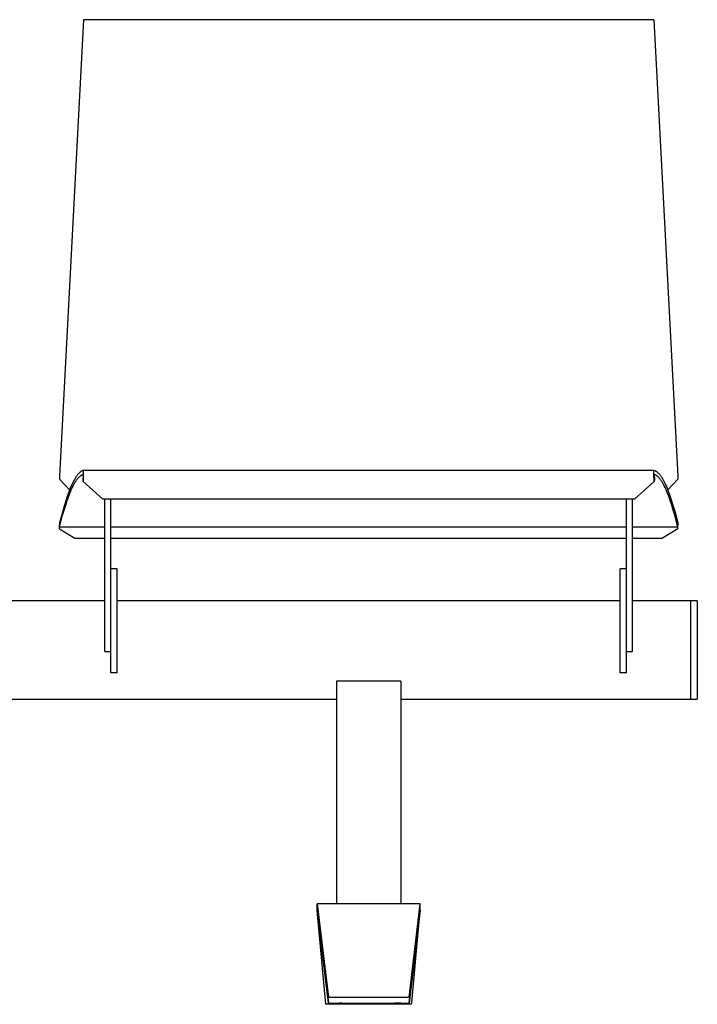
# Model space of a CAD drawing. Extents: x -895 to 33792, y -12951 to 15316.
# Drawn here: x 16716 to 17242, y -4144 to -3380 of the extents above; entities that cross this region are included whole.
import ezdxf

# ---------------------------------------------------------------- set-up
doc = ezdxf.new("R2010")
doc.units = 0
doc.header["$MEASUREMENT"] = 0
doc.layers.add('MAKE2D_VISIBLE_LINES', color=7, linetype='CONTINUOUS')

msp = doc.modelspace()

# ---------------------------------------------------------------- linework, layer by layer
at = {"layer": 'MAKE2D_VISIBLE_LINES'}
for p, q in [((16765.359, -3380.176), (16746.788, -3734.535)), ((17207.978, -3380.176), (16765.359, -3380.176)), ((17207.978, -3380.176), (17226.55, -3734.535)), ((16746.788, -3734.535), (16746.665, -3736.886)), ((16758.523, -3736.638), (16757.936, -3737.691)), ((16759.077, -3735.712), (16758.523, -3736.638)), ((16759.366, -3735.255), (16759.077, -3735.712)), ((16759.662, -3734.804), (16759.366, -3735.255)), ((16759.934, -3734.409), (16759.662, -3734.804)), ((16760.213, -3734.019), (16759.934, -3734.409)), ((16760.5, -3733.635), (16760.213, -3734.019)), ((16760.433, -3736.83), (16760.729, -3736.453)), ((16760.796, -3733.258), (16760.5, -3733.635)), ((16760.729, -3736.453), (16760.998, -3736.128)), ((16761.065, -3732.932), (16760.796, -3733.258)), ((16760.998, -3736.128), (16761.274, -3735.81)), ((16761.342, -3732.613), (16761.065, -3732.932)), ((16761.274, -3735.81), (16761.559, -3735.499)), ((16761.628, -3732.302), (16761.342, -3732.613)), ((16761.559, -3735.499), (16761.854, -3735.197)), ((16761.923, -3731.999), (16761.628, -3732.302)), ((16761.854, -3735.197), (16762.121, -3734.94)), ((16762.191, -3731.742), (16761.923, -3731.999)), ((16762.121, -3734.94), (16762.396, -3734.692)), ((16762.466, -3731.493), (16762.191, -3731.742)), ((16762.396, -3734.692), (16762.537, -3734.572)), ((16762.607, -3731.373), (16762.466, -3731.493)), ((16762.537, -3734.572), (16762.68, -3734.454)), ((16762.75, -3731.255), (16762.607, -3731.373)), ((16762.68, -3734.454), (16762.825, -3734.339)), ((16762.896, -3731.14), (16762.75, -3731.255)), ((16762.825, -3734.339), (16762.973, -3734.227)), ((16763.044, -3731.028), (16762.896, -3731.14)), ((16762.973, -3734.227), (16763.105, -3734.131)), ((16763.176, -3730.932), (16763.044, -3731.028)), ((16763.105, -3734.131), (16763.239, -3734.038)), ((16763.311, -3730.839), (16763.176, -3730.932)), ((16763.239, -3734.038), (16763.375, -3733.948)), ((16763.447, -3730.748), (16763.311, -3730.839)), ((16763.375, -3733.948), (16763.513, -3733.86)), ((16763.585, -3730.661), (16763.447, -3730.748)), ((16763.513, -3733.86), (16763.653, -3733.776)), ((16763.725, -3730.576), (16763.585, -3730.661)), ((16763.653, -3733.776), (16763.795, -3733.695)), ((16763.867, -3730.496), (16763.725, -3730.576)), ((16763.795, -3733.695), (16763.939, -3733.618)), ((16764.011, -3730.418), (16763.867, -3730.496)), ((16763.939, -3733.618), (16764.085, -3733.545)), ((16764.158, -3730.345), (16764.011, -3730.418)), ((16764.085, -3733.545), (16764.218, -3733.482)), ((16764.291, -3730.282), (16764.158, -3730.345)), ((16764.218, -3733.482), (16764.353, -3733.423)), ((16764.426, -3730.223), (16764.291, -3730.282)), ((16764.353, -3733.423), (16764.489, -3733.367)), ((16764.562, -3730.167), (16764.426, -3730.223)), ((16764.489, -3733.367), (16764.627, -3733.315)), ((16764.7, -3730.115), (16764.562, -3730.167)), ((16764.627, -3733.315), (16764.766, -3733.267)), ((16764.839, -3730.067), (16764.7, -3730.115)), ((16764.766, -3733.267), (16764.907, -3733.223)), ((16764.98, -3730.023), (16764.839, -3730.067)), ((16764.907, -3733.223), (16765.048, -3733.184)), ((16765.122, -3729.984), (16764.98, -3730.023)), ((16765.191, -3733.149), (16765.001, -3736.912)), ((16765.048, -3733.184), (16765.191, -3733.149)), ((16765.094, -3738.512), (16765.342, -3733.143)), ((16765.265, -3729.949), (16765.122, -3729.984)), ((16765.266, -3729.949), (16765.265, -3729.949)), ((16765.265, -3729.949), (16765.265, -3729.949)), ((16765.265, -3729.949), (16765.265, -3729.949)), ((16765.265, -3729.949), (16765.265, -3729.949)), ((16765.267, -3729.949), (16765.266, -3729.949)), ((16765.266, -3729.949), (16765.266, -3729.949)), ((16765.266, -3729.949), (16765.266, -3729.949)), ((16765.266, -3729.949), (16765.266, -3729.949)), ((16765.266, -3729.949), (16765.266, -3729.949)), ((16765.266, -3729.949), (16765.266, -3729.949)), ((16765.268, -3729.949), (16765.267, -3729.949)), ((16765.267, -3729.949), (16765.267, -3729.949)), ((16765.267, -3729.949), (16765.267, -3729.949)), ((16765.267, -3729.949), (16765.267, -3729.949)), ((16765.267, -3729.949), (16765.267, -3729.949)), ((16765.269, -3729.949), (16765.268, -3729.949)), ((16765.268, -3729.949), (16765.268, -3729.949)), ((16765.268, -3729.949), (16765.268, -3729.949)), ((16765.268, -3729.949), (16765.268, -3729.949)), ((16765.268, -3729.949), (16765.268, -3729.949)), ((16765.268, -3729.949), (16765.268, -3729.949)), ((16765.27, -3729.949), (16765.269, -3729.949)), ((16765.269, -3729.949), (16765.269, -3729.949)), ((16765.269, -3729.949), (16765.269, -3729.949)), ((16765.269, -3729.949), (16765.269, -3729.949)), ((16765.269, -3729.949), (16765.269, -3729.949)), ((16765.269, -3729.949), (16765.269, -3729.949)), ((16765.269, -3729.949), (16765.269, -3729.949)), ((17208.068, -3729.949), (16765.27, -3729.949)), ((16765.27, -3729.95), (16765.27, -3729.949)), ((16765.271, -3729.95), (16765.27, -3729.95)), ((16765.27, -3729.95), (16765.27, -3729.95)), ((16765.27, -3729.95), (16765.27, -3729.95)), ((16765.271, -3729.951), (16765.271, -3729.95)), ((16765.271, -3729.95), (16765.271, -3729.95)), ((16765.271, -3729.95), (16765.271, -3729.95)), ((16765.272, -3729.951), (16765.271, -3729.951)), ((16765.273, -3729.952), (16765.272, -3729.951)), ((16765.272, -3729.951), (16765.272, -3729.951)), ((16765.272, -3729.951), (16765.272, -3729.951)), ((16765.272, -3729.951), (16765.272, -3729.951)), ((16765.274, -3729.953), (16765.273, -3729.952)), ((16765.273, -3729.952), (16765.273, -3729.952)), ((16765.273, -3729.952), (16765.273, -3729.952)), ((16765.274, -3729.954), (16765.274, -3729.953)), ((16765.275, -3729.954), (16765.274, -3729.954)), ((16765.275, -3729.955), (16765.275, -3729.954)), ((16765.276, -3729.955), (16765.275, -3729.955)), ((16765.276, -3729.956), (16765.276, -3729.955)), ((16765.277, -3729.957), (16765.276, -3729.956)), ((16765.277, -3729.958), (16765.277, -3729.957)), ((16765.278, -3729.959), (16765.277, -3729.958)), ((16765.279, -3729.96), (16765.278, -3729.959)), ((16765.279, -3729.961), (16765.279, -3729.96)), ((16765.28, -3729.962), (16765.279, -3729.961)), ((16765.28, -3729.963), (16765.28, -3729.962)), ((16765.281, -3729.964), (16765.28, -3729.963)), ((16765.282, -3729.967), (16765.281, -3729.964)), ((16765.283, -3729.969), (16765.282, -3729.967)), ((16765.285, -3729.976), (16765.283, -3729.969)), ((16765.287, -3729.981), (16765.285, -3729.976)), ((16765.289, -3729.99), (16765.287, -3729.981)), ((16765.292, -3730), (16765.289, -3729.99)), ((16765.294, -3730.009), (16765.292, -3730)), ((16765.296, -3730.019), (16765.294, -3730.009)), ((16765.298, -3730.028), (16765.296, -3730.019)), ((16765.301, -3730.047), (16765.298, -3730.028)), ((16765.306, -3730.08), (16765.301, -3730.047)), ((16765.31, -3730.114), (16765.306, -3730.08)), ((16765.317, -3730.18), (16765.31, -3730.114)), ((16765.331, -3730.366), (16765.317, -3730.18)), ((16765.343, -3730.625), (16765.331, -3730.366)), ((16765.342, -3733.143), (16765.359, -3731.536)), ((16765.359, -3731.536), (16765.343, -3730.625)), ((17207.979, -3731.536), (17207.995, -3730.625)), ((17207.996, -3733.143), (17207.979, -3731.536)), ((17207.995, -3730.625), (17208.007, -3730.366)), ((17208.243, -3738.512), (17207.996, -3733.143)), ((17208.007, -3730.366), (17208.019, -3730.197)), ((17208.019, -3730.197), (17208.026, -3730.127)), ((17208.026, -3730.127), (17208.03, -3730.093)), ((17208.03, -3730.093), (17208.035, -3730.058)), ((17208.035, -3730.058), (17208.038, -3730.038)), ((17208.038, -3730.038), (17208.042, -3730.018)), ((17208.042, -3730.018), (17208.044, -3730.008)), ((17208.044, -3730.008), (17208.046, -3729.998)), ((17208.046, -3729.998), (17208.049, -3729.988)), ((17208.049, -3729.988), (17208.052, -3729.979)), ((17208.052, -3729.979), (17208.053, -3729.975)), ((17208.053, -3729.975), (17208.054, -3729.972)), ((17208.054, -3729.972), (17208.055, -3729.969)), ((17208.055, -3729.968), (17208.056, -3729.966)), ((17208.055, -3729.969), (17208.055, -3729.968)), ((17208.056, -3729.966), (17208.057, -3729.965)), ((17208.057, -3729.963), (17208.058, -3729.962)), ((17208.057, -3729.965), (17208.057, -3729.963)), ((17208.058, -3729.962), (17208.059, -3729.96)), ((17208.059, -3729.959), (17208.06, -3729.958)), ((17208.059, -3729.96), (17208.059, -3729.959)), ((17208.06, -3729.958), (17208.061, -3729.956)), ((17208.061, -3729.956), (17208.062, -3729.955)), ((17208.062, -3729.955), (17208.063, -3729.954)), ((17208.063, -3729.954), (17208.063, -3729.953)), ((17208.063, -3729.953), (17208.064, -3729.953)), ((17208.063, -3729.954), (17208.063, -3729.954)), ((17208.064, -3729.953), (17208.064, -3729.952)), ((17208.064, -3729.952), (17208.064, -3729.952)), ((17208.064, -3729.952), (17208.065, -3729.952)), ((17208.065, -3729.952), (17208.065, -3729.951)), ((17208.065, -3729.951), (17208.065, -3729.951)), ((17208.065, -3729.951), (17208.066, -3729.951)), ((17208.065, -3729.952), (17208.065, -3729.952)), ((17208.066, -3729.951), (17208.066, -3729.95)), ((17208.066, -3729.95), (17208.067, -3729.95)), ((17208.066, -3729.951), (17208.066, -3729.951)), ((17208.067, -3729.95), (17208.067, -3729.95)), ((17208.067, -3729.95), (17208.067, -3729.95)), ((17208.067, -3729.95), (17208.067, -3729.95)), ((17208.067, -3729.95), (17208.067, -3729.95)), ((17208.067, -3729.95), (17208.068, -3729.95)), ((17208.068, -3729.95), (17208.068, -3729.949)), ((17208.068, -3729.949), (17208.068, -3729.949)), ((17208.068, -3729.949), (17208.068, -3729.949)), ((17208.068, -3729.949), (17208.068, -3729.949)), ((17208.068, -3729.949), (17208.068, -3729.949)), ((17208.068, -3729.949), (17208.069, -3729.949)), ((17208.069, -3729.949), (17208.069, -3729.949)), ((17208.069, -3729.949), (17208.069, -3729.949)), ((17208.069, -3729.949), (17208.069, -3729.949)), ((17208.069, -3729.949), (17208.069, -3729.949)), ((17208.069, -3729.949), (17208.069, -3729.949)), ((17208.069, -3729.949), (17208.07, -3729.949)), ((17208.07, -3729.949), (17208.07, -3729.949)), ((17208.07, -3729.949), (17208.07, -3729.949)), ((17208.07, -3729.949), (17208.07, -3729.949)), ((17208.07, -3729.949), (17208.07, -3729.949)), ((17208.07, -3729.949), (17208.071, -3729.949)), ((17208.071, -3729.949), (17208.071, -3729.949)), ((17208.071, -3729.949), (17208.071, -3729.949)), ((17208.071, -3729.949), (17208.071, -3729.949)), ((17208.071, -3729.949), (17208.071, -3729.949)), ((17208.071, -3729.949), (17208.071, -3729.949)), ((17208.071, -3729.949), (17208.072, -3729.949)), ((17208.072, -3729.949), (17208.072, -3729.949)), ((17208.072, -3729.949), (17208.072, -3729.949)), ((17208.072, -3729.949), (17208.072, -3729.949)), ((17208.072, -3729.949), (17208.072, -3729.949)), ((17208.072, -3729.949), (17208.072, -3729.949)), ((17208.072, -3729.949), (17208.073, -3729.949)), ((17208.073, -3729.949), (17208.216, -3729.984)), ((17208.146, -3733.149), (17208.336, -3736.912)), ((17208.289, -3733.184), (17208.146, -3733.149)), ((17208.216, -3729.984), (17208.358, -3730.023)), ((17208.431, -3733.223), (17208.289, -3733.184)), ((17208.358, -3730.023), (17208.498, -3730.067)), ((17208.571, -3733.267), (17208.431, -3733.223)), ((17208.498, -3730.067), (17208.637, -3730.115)), ((17208.71, -3733.315), (17208.571, -3733.267)), ((17208.637, -3730.115), (17208.775, -3730.167)), ((17208.848, -3733.367), (17208.71, -3733.315)), ((17208.775, -3730.167), (17208.912, -3730.223)), ((17208.984, -3733.423), (17208.848, -3733.367)), ((17208.912, -3730.223), (17209.047, -3730.282)), ((17209.119, -3733.482), (17208.984, -3733.423)), ((17209.047, -3730.282), (17209.18, -3730.345)), ((17209.252, -3733.545), (17209.119, -3733.482)), ((17209.18, -3730.345), (17209.326, -3730.418)), ((17209.398, -3733.618), (17209.252, -3733.545)), ((17209.326, -3730.418), (17209.47, -3730.496)), ((17209.542, -3733.695), (17209.398, -3733.618)), ((17209.47, -3730.496), (17209.612, -3730.576)), ((17209.684, -3733.776), (17209.542, -3733.695)), ((17209.612, -3730.576), (17209.752, -3730.661)), ((17209.824, -3733.86), (17209.684, -3733.776)), ((17209.752, -3730.661), (17209.891, -3730.748)), ((17209.962, -3733.948), (17209.824, -3733.86)), ((17209.891, -3730.748), (17210.027, -3730.839)), ((17210.098, -3734.038), (17209.962, -3733.948)), ((17210.027, -3730.839), (17210.161, -3730.932)), ((17210.232, -3734.131), (17210.098, -3734.038)), ((17210.161, -3730.932), (17210.294, -3731.028)), ((17210.365, -3734.227), (17210.232, -3734.131)), ((17210.294, -3731.028), (17210.441, -3731.14)), ((17210.512, -3734.339), (17210.365, -3734.227)), ((17210.441, -3731.14), (17210.587, -3731.255)), ((17210.658, -3734.454), (17210.512, -3734.339)), ((17210.587, -3731.255), (17210.73, -3731.373)), ((17210.801, -3734.572), (17210.658, -3734.454)), ((17210.73, -3731.373), (17210.871, -3731.493)), ((17210.942, -3734.692), (17210.801, -3734.572)), ((17210.871, -3731.493), (17211.147, -3731.742)), ((17211.217, -3734.94), (17210.942, -3734.692)), ((17211.147, -3731.742), (17211.414, -3731.999)), ((17211.484, -3735.197), (17211.217, -3734.94)), ((17211.414, -3731.999), (17211.709, -3732.302)), ((17211.778, -3735.499), (17211.484, -3735.197)), ((17211.709, -3732.302), (17211.995, -3732.613)), ((17212.063, -3735.81), (17211.778, -3735.499)), ((17211.995, -3732.613), (17212.272, -3732.932)), ((17212.34, -3736.128), (17212.063, -3735.81)), ((17212.272, -3732.932), (17212.541, -3733.258)), ((17212.608, -3736.453), (17212.34, -3736.128)), ((17212.541, -3733.258), (17212.838, -3733.635)), ((17212.904, -3736.83), (17212.608, -3736.453)), ((17212.838, -3733.635), (17213.125, -3734.019)), ((17213.125, -3734.019), (17213.404, -3734.409)), ((17213.404, -3734.409), (17213.675, -3734.804)), ((17213.675, -3734.804), (17213.972, -3735.255)), ((17213.972, -3735.255), (17214.26, -3735.712)), ((17214.26, -3735.712), (17214.814, -3736.638)), ((17214.814, -3736.638), (17215.402, -3737.691)), ((17226.55, -3734.535), (17226.673, -3736.886)), ((16754.572, -3745.112), (16746.665, -3736.886)), ((16755.07, -3743.866), (16753.908, -3746.85)), ((16755.636, -3742.512), (16755.07, -3743.866)), ((16756.227, -3741.169), (16755.636, -3742.512)), ((16756.166, -3744.356), (16756.727, -3743.147)), ((16756.789, -3739.958), (16756.227, -3741.169)), ((16756.727, -3743.147), (16757.315, -3741.95)), ((16757.378, -3738.76), (16756.789, -3739.958)), ((16757.315, -3741.95), (16757.872, -3740.883)), ((16757.936, -3737.691), (16757.378, -3738.76)), ((16757.872, -3740.883), (16758.459, -3739.832)), ((16758.459, -3739.832), (16759.012, -3738.905)), ((16759.012, -3738.905), (16759.3, -3738.449)), ((16759.3, -3738.449), (16759.597, -3737.999)), ((16759.597, -3737.999), (16759.868, -3737.604)), ((16759.868, -3737.604), (16760.146, -3737.214)), ((16760.146, -3737.214), (16760.433, -3736.83)), ((16765.001, -3736.912), (16765.094, -3738.512)), ((16765.094, -3738.512), (16780.086, -3752.069)), ((17193.252, -3752.069), (17208.244, -3738.512)), ((17208.336, -3736.912), (17208.244, -3738.512)), ((17213.191, -3737.214), (17212.904, -3736.83)), ((17213.47, -3737.604), (17213.191, -3737.214)), ((17213.741, -3737.999), (17213.47, -3737.604)), ((17214.037, -3738.449), (17213.741, -3737.999)), ((17214.325, -3738.905), (17214.037, -3738.449)), ((17214.879, -3739.832), (17214.325, -3738.905)), ((17215.465, -3740.883), (17214.879, -3739.832)), ((17215.402, -3737.691), (17215.96, -3738.76)), ((17216.022, -3741.95), (17215.465, -3740.883)), ((17215.96, -3738.76), (17216.549, -3739.958)), ((17216.61, -3743.147), (17216.022, -3741.95)), ((17216.549, -3739.958), (17217.11, -3741.169)), ((17217.171, -3744.356), (17216.61, -3743.147)), ((17217.11, -3741.169), (17217.701, -3742.512)), ((17217.701, -3742.512), (17218.267, -3743.866)), ((17218.267, -3743.866), (17219.429, -3746.85)), ((17218.766, -3745.112), (17226.673, -3736.886)), ((16752.743, -3750.114), (16751.574, -3753.662)), ((16752.691, -3753.281), (16753.854, -3750.023)), ((16753.908, -3746.85), (16752.743, -3750.114)), ((16753.854, -3750.023), (16755.012, -3747.047)), ((16755.012, -3747.047), (16755.577, -3745.696)), ((16755.577, -3745.696), (16756.166, -3744.356)), ((17217.761, -3745.696), (17217.171, -3744.356)), ((17218.325, -3747.047), (17217.761, -3745.696)), ((17219.484, -3750.023), (17218.325, -3747.047)), ((17219.429, -3746.85), (17220.594, -3750.114)), ((17220.647, -3753.281), (17219.484, -3750.023)), ((17220.594, -3750.114), (17221.763, -3753.662)), ((16750.362, -3757.623), (16749.223, -3761.605)), ((16750.313, -3760.778), (16751.523, -3756.824)), ((16751.574, -3753.662), (16750.362, -3757.623)), ((16751.523, -3756.824), (16752.691, -3753.281)), ((16780.086, -3752.069), (17193.252, -3752.069)), ((16781.919, -3870.383), (16781.919, -3752.069)), ((16786.669, -3868.055), (16786.669, -3752.069)), ((17186.669, -3868.055), (17186.669, -3752.069)), ((17191.419, -3870.383), (17191.419, -3752.069)), ((17221.814, -3756.824), (17220.647, -3753.281)), ((17221.763, -3753.662), (17222.975, -3757.623)), ((17223.024, -3760.778), (17221.814, -3756.824)), ((17222.975, -3757.623), (17224.114, -3761.605)), ((16746.814, -3773.809), (16749.176, -3764.754)), ((16749.223, -3761.605), (16746.856, -3770.677)), ((16749.176, -3764.754), (16750.313, -3760.778)), ((17224.161, -3764.754), (17223.024, -3760.778)), ((17224.114, -3761.605), (17226.481, -3770.677)), ((17226.524, -3773.809), (17224.161, -3764.754)), ((16746.788, -3771.202), (16746.665, -3772.581)), ((16746.691, -3775.189), (16746.665, -3772.581)), ((16746.691, -3775.189), (16746.814, -3773.809)), ((16746.805, -3771.025), (16746.788, -3771.202)), ((16746.822, -3770.877), (16746.805, -3771.025)), ((16746.814, -3773.809), (16781.919, -3773.809)), ((16746.831, -3770.815), (16746.822, -3770.877)), ((16746.839, -3770.761), (16746.831, -3770.815)), ((16746.848, -3770.715), (16746.839, -3770.761)), ((16746.852, -3770.695), (16746.848, -3770.715)), ((16746.856, -3770.677), (16746.852, -3770.695)), ((16786.669, -3773.809), (17186.669, -3773.809)), ((17191.419, -3773.809), (17226.524, -3773.809)), ((17226.481, -3770.677), (17226.485, -3770.695)), ((17226.485, -3770.695), (17226.49, -3770.715)), ((17226.49, -3770.715), (17226.498, -3770.761)), ((17226.498, -3770.761), (17226.507, -3770.815)), ((17226.507, -3770.815), (17226.515, -3770.877)), ((17226.515, -3770.877), (17226.532, -3771.025)), ((17226.647, -3775.189), (17226.524, -3773.809)), ((17226.532, -3771.025), (17226.55, -3771.202)), ((17226.55, -3771.202), (17226.673, -3772.581)), ((17226.647, -3775.189), (17226.673, -3772.581)), ((16746.691, -3775.189), (16758.675, -3782.507)), ((17226.647, -3775.189), (17214.663, -3782.507)), ((16758.675, -3782.507), (16781.919, -3782.507)), ((16786.669, -3782.507), (17186.669, -3782.507)), ((17191.419, -3782.507), (17214.663, -3782.507)), ((16791.419, -3806.291), (16786.669, -3806.291)), ((16791.419, -3886.962), (16791.419, -3806.291)), ((17186.669, -3806.291), (17181.919, -3806.291)), ((17181.919, -3886.962), (17181.919, -3806.291)), ((16781.919, -3831.291), (16671.419, -3831.291)), ((17181.919, -3831.291), (16791.419, -3831.291)), ((17236.669, -3831.291), (17191.419, -3831.291)), ((17236.669, -3869.391), (17236.669, -3831.291)), ((17241.669, -3831.291), (17236.669, -3831.291)), ((17241.669, -3831.291), (17241.669, -3869.391)), ((16781.919, -3870.384), (16786.669, -3870.384)), ((16786.669, -3886.962), (16786.669, -3868.055)), ((17186.669, -3886.962), (17186.669, -3868.055)), ((17186.669, -3870.384), (17191.419, -3870.384)), ((17236.669, -3907.491), (17236.669, -3869.391)), ((17241.669, -3869.391), (17241.669, -3907.491)), ((16791.419, -3886.962), (16786.669, -3886.962)), ((17186.669, -3886.962), (17181.919, -3886.962)), ((16961.669, -3893.528), (16961.669, -4066.376)), ((17011.669, -3893.528), (16961.669, -3893.528)), ((17011.669, -3893.528), (17011.669, -4066.376)), ((15691.669, -3907.491), (16961.669, -3907.491)), ((17011.669, -3907.491), (17236.669, -3907.491)), ((17236.669, -3907.491), (17241.669, -3907.491)), ((17026.667, -4066.376), (16946.667, -4066.376)), ((16946.667, -4066.376), (16946.667, -4066.378)), ((16946.667, -4066.378), (16946.667, -4066.383)), ((16946.667, -4066.383), (16946.667, -4066.404)), ((16946.667, -4071.237), (16946.667, -4066.404)), ((16946.667, -4066.404), (16955.385, -4138.664)), ((16946.667, -4071.126), (16955.385, -4143.414)), ((16955.385, -4143.414), (16946.667, -4071.237)), ((16953.334, -4144.316), (16946.709, -4071.58)), ((17017.949, -4138.664), (17026.667, -4066.404)), ((17017.949, -4143.414), (17026.667, -4071.126)), ((17026.667, -4071.237), (17017.949, -4143.414)), ((17020.138, -4142.803), (17026.626, -4071.58)), ((17026.667, -4066.376), (17026.667, -4066.379)), ((17026.667, -4066.379), (17026.667, -4066.381)), ((17026.667, -4066.381), (17026.667, -4066.385)), ((17026.667, -4066.385), (17026.667, -4066.404)), ((17026.667, -4071.237), (17026.667, -4066.404)), ((16955.385, -4138.664), (16966.414, -4138.664)), ((16966.414, -4138.664), (17006.92, -4138.664)), ((17006.92, -4138.664), (17017.949, -4138.664)), ((17020.001, -4144.316), (16953.334, -4144.316)), ((16955.385, -4143.414), (16956.417, -4143.414)), ((16956.417, -4143.414), (16963.816, -4143.414)), ((16964.161, -4143.414), (16963.816, -4143.414)), ((16964.161, -4143.414), (16964.276, -4143.414)), ((16964.62, -4143.414), (16964.276, -4143.414)), ((16964.62, -4143.414), (16964.734, -4143.414)), ((16965.076, -4143.414), (16964.734, -4143.414)), ((16965.076, -4143.414), (16965.415, -4143.414)), ((16965.752, -4143.414), (16965.415, -4143.414)), ((16965.752, -4143.414), (17006.92, -4143.414)), ((17011.559, -4143.414), (17006.92, -4143.414)), ((17011.559, -4143.414), (17017.949, -4143.414)), ((17020.001, -4144.315), (17020.124, -4142.96)), ((17020.001, -4144.315), (17020.001, -4144.316)), ((17020.135, -4142.843), (17020.124, -4142.96)), ((17020.135, -4142.843), (17020.138, -4142.803))]:
    msp.add_line(p, q, dxfattribs=at)

doc.saveas('drawing.dxf')
